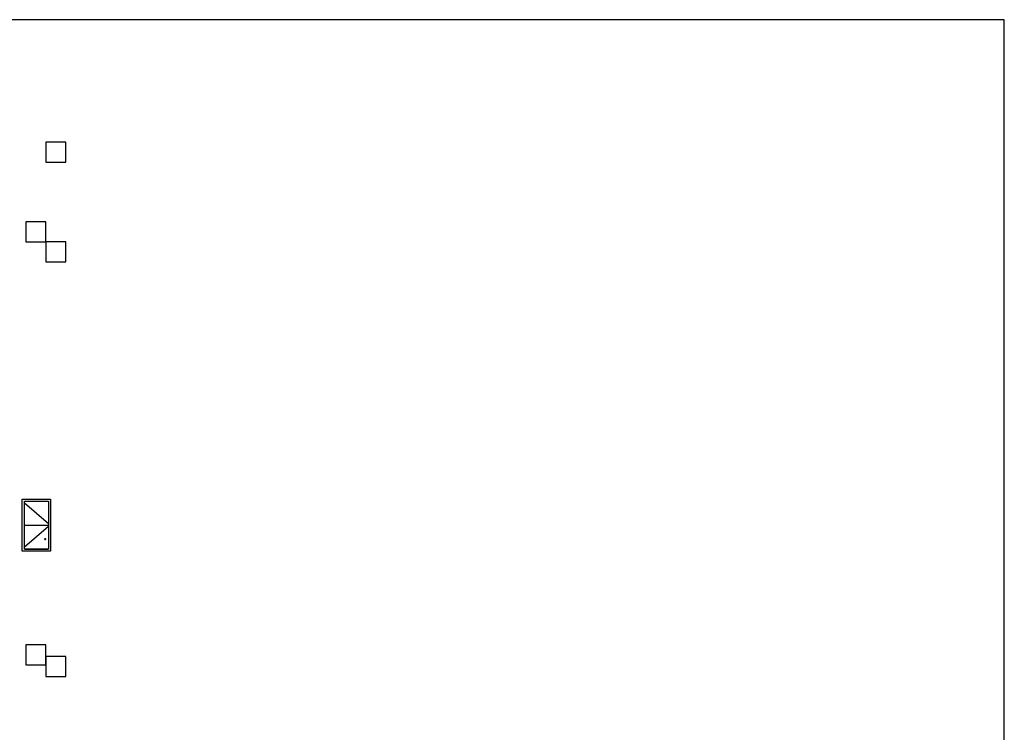
# Model space of a CAD drawing. Extents: x -3890 to 98138, y -1458 to 14600.
# Drawn here: x 9251 to 11710, y 12821 to 14600 of the extents above; entities that cross this region are included whole.
import ezdxf

# ---------------------------------------------------------------- set-up
doc = ezdxf.new("R2010")
doc.units = 0
doc.header["$MEASUREMENT"] = 0
doc.linetypes.add('CONTINUA', pattern=[0])
doc.layers.get('0').update_dxf_attribs({"linetype": 'CONTINUOUS'})
for name, color, linetype in [('05_FOGNE BIANCHE POZZETTI', 251, 'CONTINUOUS'), ('05_Note', 6, 'CONTINUOUS'), ('MANUFATTI', 6, 'CONTINUA')]:
    doc.layers.add(name, color=color, linetype=linetype)

msp = doc.modelspace()

# ---------------------------------------------------------------- linework, layer by layer
at = {"color": 6}
for p, q in [((11710, 14600), (-3890, 14600)), ((11710, 0), (11710, 14600))]:
    msp.add_line(p, q, dxfattribs=at)
at = {"layer": '05_FOGNE BIANCHE POZZETTI'}
for points in [[(9316.4, 14244.6), (9366.4, 14244.6), (9366.4, 14294.6), (9316.4, 14294.6)], [(9266.6, 14045.7), (9316.6, 14045.7), (9316.6, 14095.7), (9266.6, 14095.7)], [(9316.6, 13995.7), (9366.6, 13995.7), (9366.6, 14045.7), (9316.6, 14045.7)], [(9258, 13403.1), (9328, 13403.1), (9328, 13273.1), (9258, 13273.1)], [(9263, 13398.1), (9323, 13398.1), (9323, 13278.1), (9263, 13278.1)], [(9263, 13398.1), (9323, 13398.1), (9323, 13278.1), (9263, 13278.1)], [(9266.6, 12989.2), (9316.6, 12989.2), (9316.6, 13039.2), (9266.6, 13039.2)], [(9316.6, 12960.2), (9366.6, 12960.2), (9366.6, 13010.2), (9316.6, 13010.2)]]:
    msp.add_lwpolyline(points, close=True, dxfattribs=at)
for points in [[(9323, 13341.6), (9263, 13393.4)], [(9263, 13278.1), (9323, 13278.1)]]:
    msp.add_lwpolyline(points, dxfattribs=at)
at = {"layer": '05_Note', "const_width": 3.38}
msp.add_lwpolyline([(9316.3, 13303.1, -1), (9313.9, 13303.1, -1)], format="xyb", close=True, dxfattribs=at)
msp.add_lwpolyline([(9316.3, 13303.1, -1), (9313.9, 13303.1, -1)], format="xyb", close=True, dxfattribs=at)
at = {"layer": 'MANUFATTI', "color": 251}
for points in [[(9263, 13338.1), (9323, 13338.1)], [(9323, 13334.6), (9263, 13282.8)]]:
    msp.add_lwpolyline(points, dxfattribs=at)

doc.saveas('drawing.dxf')
